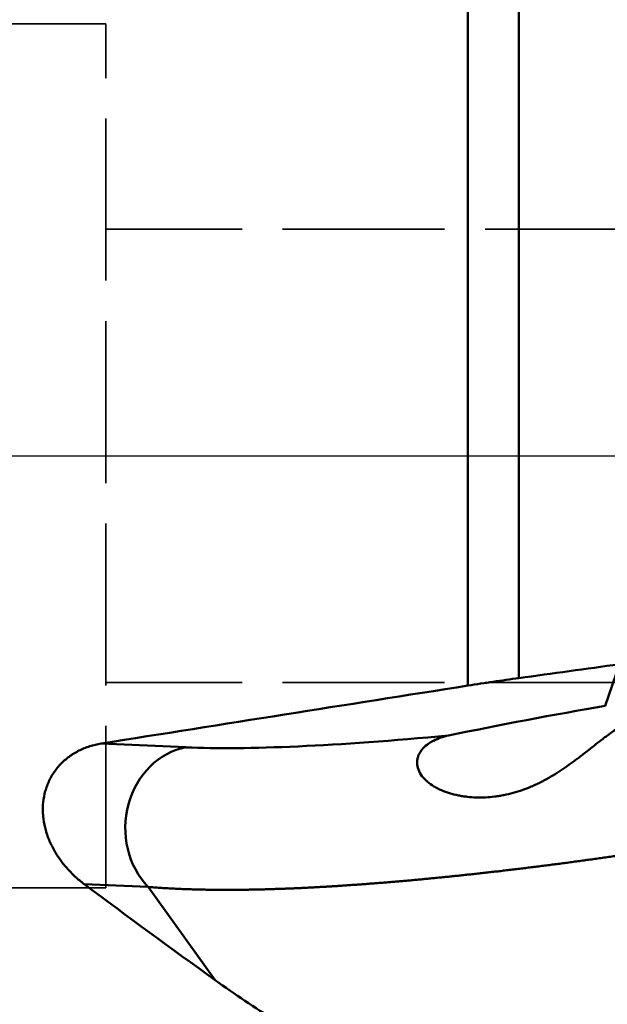
# Model space of a CAD drawing. Extents: x -35 to 62, y -37 to 65.
# Drawn here: x 16 to 27, y -10 to 8 of the extents above; entities that cross this region are included whole.
import ezdxf

# ---------------------------------------------------------------- set-up
doc = ezdxf.new("R2010")
doc.units = 0
doc.linetypes.add('DASH', pattern=[3.75, 3, -0.75])
doc.linetypes.add('LONGDASH_DASH', pattern=[10.5, 6, -0.75, 3, -0.75])
for name, color, linetype, lineweight in [('1', 4, 'Continuous', 50), ('4', 2, 'LONGDASH_DASH', 25), ('NOCUT', 7, 'Continuous', 25), ('SK3', 1, 'DASH', 35), ('SK4', 2, 'LONGDASH_DASH', 25)]:
    doc.layers.add(name, color=color, linetype=linetype, lineweight=lineweight)

msp = doc.modelspace()

# ---------------------------------------------------------------- linework, layer by layer
at = {"layer": '1'}
for p, q in [((24.532, -4.256), (24.532, 16.467)), ((25.474, 16.308), (25.474, -4.117)), ((27.072, -4.631), (27.337, -3.859)), ((17.744, -5.33), (19.313, -5.399)), ((18.611, -7.984), (17.429, -7.932)), ((19.854, -9.711), (18.611, -7.984))]:
    msp.add_line(p, q, dxfattribs=at)
for centre, major_axis, ratio, start_param, end_param in [((32.545, -4.955), (-141.549, -19.473), 0.012571, 4.747464, 4.76064), ((25.695, -5.045), (-3.771, -0.712), 0.042452, 4.330442, 5.120757), ((32.553, -2.49), (-14.82, -2.493), 0.103186, 0.448925, 0.952291), ((19.518, -6.878), (0.067, 1.499), 0.885021, 0.205379, 2.4394), ((21.325, -3.639), (-25.113, 18.631), 0.184537, 1.55251, 1.648793)]:
    msp.add_ellipse(centre, major_axis=major_axis, ratio=ratio, start_param=start_param, end_param=end_param, dxfattribs=at)
for points, knots in [([(24.532, -4.256), (24.687, -4.231), (24.843, -4.208), (25.157, -4.161), (25.315, -4.139), (25.474, -4.117)], [0, 0, 0, 0, 0.5, 0.5, 1, 1, 1, 1]), ([(24.17, -5.181), (24.12, -5.191), (24.073, -5.204), (23.98, -5.236), (23.936, -5.255), (23.883, -5.282), (23.872, -5.288), (23.851, -5.3), (23.841, -5.306), (23.811, -5.325), (23.792, -5.338), (23.738, -5.381), (23.705, -5.412), (23.671, -5.456), (23.664, -5.464), (23.652, -5.483), (23.634, -5.51), (23.611, -5.559), (23.599, -5.6), (23.594, -5.631), (23.592, -5.642), (23.59, -5.663), (23.59, -5.674), (23.59, -5.727), (23.598, -5.769), (23.629, -5.853), (23.651, -5.893), (23.686, -5.94), (23.694, -5.949), (23.709, -5.967), (23.717, -5.976), (23.742, -6.002), (23.76, -6.019), (23.816, -6.067), (23.858, -6.096), (23.913, -6.129), (23.924, -6.136), (23.947, -6.149), (23.959, -6.155), (23.994, -6.173), (24.018, -6.184), (24.091, -6.215), (24.141, -6.233), (24.244, -6.265), (24.297, -6.278), (24.379, -6.295), (24.406, -6.3), (24.461, -6.308), (24.489, -6.312), (24.573, -6.322), (24.629, -6.326), (24.741, -6.329), (24.798, -6.328), (24.911, -6.323), (24.968, -6.318), (25.054, -6.308), (25.083, -6.304), (25.141, -6.294), (25.169, -6.289), (25.313, -6.261), (25.426, -6.23), (25.593, -6.171), (25.648, -6.15), (25.73, -6.115), (25.758, -6.103), (25.812, -6.077), (25.84, -6.064), (25.975, -5.997), (26.08, -5.936), (26.284, -5.807), (26.383, -5.738), (26.504, -5.648), (26.528, -5.63), (26.576, -5.594), (26.648, -5.539), (26.717, -5.485), (26.854, -5.377), (26.943, -5.306), (27.053, -5.222), (27.075, -5.206), (27.119, -5.173), (27.141, -5.157), (27.207, -5.11), (27.25, -5.08), (27.294, -5.051)], [0, 0, 0, 0, 0.03125, 0.03125, 0.0625, 0.0625, 0.070312, 0.070312, 0.078125, 0.078125, 0.09375, 0.09375, 0.125, 0.125, 0.132812, 0.132812, 0.140625, 0.15625, 0.171875, 0.171875, 0.179687, 0.179687, 0.1875, 0.1875, 0.21875, 0.21875, 0.25, 0.25, 0.257812, 0.257812, 0.265625, 0.265625, 0.28125, 0.28125, 0.3125, 0.3125, 0.320312, 0.320312, 0.328125, 0.328125, 0.34375, 0.34375, 0.375, 0.375, 0.40625, 0.40625, 0.421875, 0.421875, 0.4375, 0.4375, 0.46875, 0.46875, 0.5, 0.5, 0.53125, 0.53125, 0.546875, 0.546875, 0.5625, 0.5625, 0.625, 0.625, 0.65625, 0.65625, 0.671875, 0.671875, 0.6875, 0.6875, 0.75, 0.75, 0.8125, 0.8125, 0.828125, 0.828125, 0.84375, 0.875, 0.875, 0.9375, 0.9375, 0.953125, 0.953125, 0.96875, 0.96875, 1, 1, 1, 1]), ([(17.744, -5.33), (17.671, -5.341), (17.601, -5.358), (17.463, -5.401), (17.397, -5.428), (17.316, -5.469), (17.3, -5.478), (17.269, -5.495), (17.222, -5.522), (17.178, -5.552), (17.093, -5.615), (17.04, -5.662), (16.967, -5.738), (16.943, -5.765), (16.899, -5.82), (16.879, -5.849), (16.822, -5.936), (16.789, -5.998), (16.748, -6.094), (16.735, -6.127), (16.714, -6.193), (16.705, -6.227), (16.681, -6.328), (16.671, -6.397), (16.665, -6.502), (16.664, -6.537), (16.665, -6.607), (16.667, -6.642), (16.677, -6.746), (16.689, -6.815), (16.71, -6.901), (16.714, -6.918), (16.724, -6.952), (16.729, -6.969), (16.745, -7.02), (16.756, -7.054), (16.795, -7.153), (16.825, -7.217), (16.876, -7.311), (16.903, -7.358), (16.932, -7.403), (16.952, -7.434), (16.962, -7.449), (17.014, -7.523), (17.058, -7.58), (17.154, -7.688), (17.205, -7.741), (17.285, -7.815), (17.313, -7.839), (17.37, -7.886), (17.399, -7.909), (17.429, -7.932)], [0, 0, 0, 0, 0.0625, 0.0625, 0.125, 0.125, 0.140625, 0.140625, 0.15625, 0.1875, 0.1875, 0.25, 0.25, 0.28125, 0.28125, 0.3125, 0.3125, 0.375, 0.375, 0.40625, 0.40625, 0.4375, 0.4375, 0.5, 0.5, 0.53125, 0.53125, 0.5625, 0.5625, 0.625, 0.625, 0.640625, 0.640625, 0.65625, 0.65625, 0.6875, 0.6875, 0.75, 0.75, 0.78125, 0.796875, 0.796875, 0.8125, 0.8125, 0.875, 0.875, 0.9375, 0.9375, 0.96875, 0.96875, 1, 1, 1, 1]), ([(28.541, -7.219), (28.521, -7.222), (28.481, -7.228), (28.422, -7.237), (28.363, -7.247), (28.303, -7.256), (28.244, -7.265), (28.185, -7.274), (28.126, -7.283), (28.067, -7.292), (28.008, -7.301), (27.949, -7.31), (27.891, -7.319), (27.832, -7.328), (27.774, -7.337), (27.715, -7.345), (27.657, -7.354), (27.599, -7.363), (27.54, -7.371), (27.482, -7.38), (27.424, -7.388), (27.367, -7.397), (27.309, -7.405), (27.251, -7.413), (27.193, -7.422), (27.136, -7.43), (27.079, -7.438), (27.021, -7.446), (26.964, -7.454), (26.907, -7.462), (26.85, -7.47), (26.793, -7.478), (26.736, -7.486), (26.68, -7.494), (26.623, -7.501), (26.566, -7.509), (26.51, -7.517), (26.454, -7.524), (26.398, -7.532), (26.341, -7.539), (26.286, -7.547), (26.23, -7.554), (26.174, -7.561), (26.118, -7.569), (26.063, -7.576), (26.007, -7.583), (25.952, -7.59), (25.897, -7.597), (25.842, -7.604), (25.787, -7.611), (25.732, -7.618), (25.677, -7.625), (25.622, -7.631), (25.568, -7.638), (25.514, -7.645), (25.459, -7.651), (25.405, -7.658), (25.351, -7.664), (25.297, -7.671), (25.243, -7.677), (25.19, -7.683), (25.136, -7.69), (25.083, -7.696), (25.029, -7.702), (24.976, -7.708), (24.923, -7.714), (24.87, -7.72), (24.817, -7.726), (24.764, -7.732), (24.712, -7.738), (24.659, -7.743), (24.607, -7.749), (24.555, -7.755), (24.503, -7.76), (24.451, -7.766), (24.399, -7.771), (24.348, -7.777), (24.296, -7.782), (24.245, -7.788), (24.193, -7.793), (24.142, -7.798), (24.091, -7.803), (24.04, -7.808), (23.99, -7.813), (23.939, -7.818), (23.889, -7.823), (23.838, -7.828), (23.788, -7.833), (23.738, -7.838), (23.688, -7.842), (23.638, -7.847), (23.589, -7.852), (23.539, -7.856), (23.49, -7.861), (23.441, -7.865), (23.392, -7.869), (23.343, -7.874), (23.294, -7.878), (23.246, -7.882), (23.197, -7.886), (23.149, -7.89), (23.101, -7.894), (23.053, -7.898), (23.005, -7.902), (22.957, -7.906), (22.909, -7.91), (22.862, -7.914), (22.815, -7.917), (22.754, -7.922), (22.681, -7.928), (22.595, -7.934), (22.509, -7.94), (22.424, -7.946), (22.339, -7.952), (22.255, -7.958), (22.171, -7.964), (22.088, -7.969), (22.005, -7.974), (21.922, -7.979), (21.84, -7.984), (21.759, -7.988), (21.678, -7.993), (21.598, -7.997), (21.518, -8.001), (21.438, -8.005), (21.359, -8.008), (21.281, -8.012), (21.203, -8.015), (21.125, -8.018), (21.048, -8.021), (20.972, -8.023), (20.896, -8.026), (20.821, -8.028), (20.746, -8.03), (20.672, -8.032), (20.598, -8.033), (20.525, -8.035), (20.452, -8.036), (20.38, -8.037), (20.309, -8.038), (20.238, -8.039), (20.168, -8.039), (20.098, -8.039), (20.029, -8.039), (19.96, -8.039), (19.893, -8.039), (19.825, -8.038), (19.758, -8.037), (19.692, -8.036), (19.627, -8.035), (19.562, -8.034), (19.498, -8.032), (19.434, -8.03), (19.371, -8.028), (19.309, -8.026), (19.247, -8.024), (19.186, -8.021), (19.125, -8.018), (19.065, -8.015), (19.006, -8.012), (18.948, -8.009), (18.89, -8.005), (18.833, -8.001), (18.776, -7.997), (18.72, -7.993), (18.665, -7.989), (18.629, -7.986), (18.611, -7.984)], [0, 0, 0, 0, 0.004888, 0.00977, 0.014647, 0.019519, 0.024385, 0.029247, 0.034103, 0.038954, 0.0438, 0.048641, 0.053476, 0.058307, 0.063133, 0.067954, 0.07277, 0.077581, 0.082388, 0.087189, 0.091986, 0.096778, 0.101566, 0.106348, 0.111127, 0.1159, 0.120669, 0.125434, 0.130194, 0.13495, 0.139701, 0.144448, 0.149191, 0.153929, 0.158664, 0.163394, 0.16812, 0.172841, 0.177559, 0.182272, 0.186982, 0.191688, 0.196389, 0.201087, 0.205781, 0.210471, 0.215158, 0.21984, 0.224519, 0.229194, 0.233866, 0.238534, 0.243199, 0.24786, 0.252517, 0.257171, 0.261822, 0.266469, 0.271114, 0.275754, 0.280392, 0.285026, 0.289658, 0.294286, 0.298911, 0.303533, 0.308152, 0.312768, 0.317381, 0.321992, 0.326599, 0.331204, 0.335806, 0.340405, 0.345002, 0.349596, 0.354187, 0.358776, 0.363363, 0.367947, 0.372528, 0.377107, 0.381684, 0.386259, 0.390831, 0.395401, 0.399969, 0.404535, 0.409098, 0.41366, 0.41822, 0.422777, 0.427333, 0.431887, 0.436439, 0.44099, 0.445538, 0.450085, 0.45463, 0.459174, 0.463716, 0.468256, 0.472795, 0.477333, 0.481869, 0.486404, 0.490937, 0.49547, 0.5, 0.50836, 0.516724, 0.525092, 0.533465, 0.541844, 0.550228, 0.558617, 0.567012, 0.575414, 0.583822, 0.592237, 0.600659, 0.609088, 0.617524, 0.625969, 0.634421, 0.642882, 0.651351, 0.659829, 0.668316, 0.676813, 0.685319, 0.693835, 0.702361, 0.710897, 0.719444, 0.728002, 0.736571, 0.745151, 0.753743, 0.762347, 0.770962, 0.77959, 0.788231, 0.796885, 0.805551, 0.814231, 0.822925, 0.831632, 0.840353, 0.849089, 0.857839, 0.866604, 0.875384, 0.884179, 0.892989, 0.901815, 0.910657, 0.919515, 0.92839, 0.937281, 0.946188, 0.955113, 0.964055, 0.973015, 0.981992, 0.990987, 1, 1, 1, 1]), ([(19.854, -9.711), (20.217, -9.972), (20.586, -10.221), (21.338, -10.696), (21.721, -10.922), (22.5, -11.353), (22.897, -11.558), (23.704, -11.946), (24.114, -12.13), (24.532, -12.303)], [0, 0, 0, 0, 0.25, 0.25, 0.5, 0.5, 0.75, 0.75, 1, 1, 1, 1])]:
    msp.add_open_spline(points, degree=3, knots=knots, dxfattribs=at)
msp.add_open_spline([(17.744, -5.33), (20.003, -4.97), (22.266, -4.613), (24.532, -4.256)], degree=3, dxfattribs=at)
at = {"layer": '4'}
msp.add_line((0, 0), (41.495, 0), dxfattribs=at)
at = {"layer": 'NOCUT'}
msp.add_lwpolyline([(25.474, 19.809), (24.532, 19.753), (24.532, 19.753), (10.381, 17.559), (10.381, 17.559), (9.615, 17.5), (9.615, 17.5), (0.5, 17.5), (0.5, 17.5), (0, 17), (0, 17), (0, 0), (0, 0), (39.018, 0), (39.018, 0), (39.018, 17.402), (39.018, 17.402), (37.089, 19.401), (37.089, 19.401), (25.474, 19.809)], close=True, dxfattribs=at)
at = {"layer": 'SK3'}
for p, q in [((17.829, 8.004), (0.5, 8.004)), ((17.829, -8.004), (17.829, 8.004)), ((31.6, 4.2), (17.829, 4.2)), ((31.6, -4.2), (17.829, -4.2)), ((17.829, -8.004), (0.5, -8.004))]:
    msp.add_line(p, q, dxfattribs=at)
at = {"layer": 'SK4'}
msp.add_line((-2.3, 0), (42.483, 0), dxfattribs=at)

doc.saveas('drawing.dxf')
